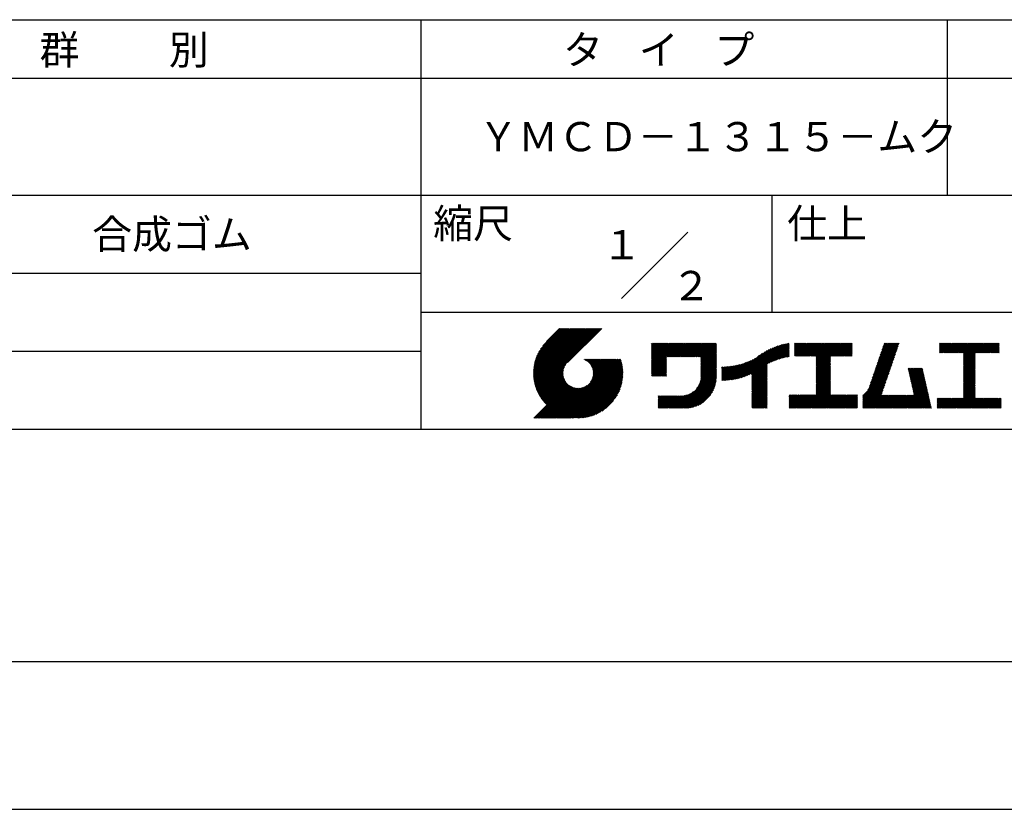
# Model space of a CAD drawing. Extents: x 0 to 420, y 0 to 594.
# Drawn here: x 151 to 319, y 0 to 135 of the extents above; entities that cross this region are included whole.
import ezdxf
from ezdxf.enums import TextEntityAlignment as Align

# ---------------------------------------------------------------- set-up
doc = ezdxf.new("R2010")
doc.units = 0
doc.header["$LTSCALE"] = 0.4
doc.layers.get('DEFPOINTS').update_dxf_attribs({"linetype": 'CONTINUOUS'})
doc.layers.add('TITLE', color=7, linetype='CONTINUOUS')
doc.styles.get("Standard").update_dxf_attribs({"font": 'romans.shx', "bigfont": 'bigfont.shx'})

msp = doc.modelspace()

# ---------------------------------------------------------------- linework, layer by layer
at = {"layer": 'DEFPOINTS', "color": 4}
msp.add_line((0, 0), (420, 0), dxfattribs=at)
at = {"layer": 'TITLE'}
for p, q in [((40, 135), (399.5, 135)), ((219.75, 135), (219.75, 65)), ((309.75, 135), (309.75, 105)), ((40, 125), (399.5, 125)), ((40, 105), (399.5, 105)), ((279.75, 105), (279.75, 85)), ((254.09, 87.34), (265.41, 98.66)), ((129.75, 91.67), (219.75, 91.67)), ((219.75, 85), (399.5, 85)), ((239, 74.33), (246.89, 82.21)), ((239, 74.5), (246.71, 82.21)), ((239, 74.67), (246.54, 82.21)), ((239.01, 74.16), (247.06, 82.21)), ((239.01, 74.85), (246.36, 82.21)), ((239.02, 73.99), (247.24, 82.21)), ((239.02, 75.04), (246.19, 82.21)), ((239.03, 75.22), (246.01, 82.21)), ((239.04, 73.83), (247.41, 82.21)), ((239.05, 73.67), (247.59, 82.21)), ((239.05, 75.42), (245.84, 82.21)), ((239.07, 73.52), (247.76, 82.21)), ((239.08, 75.62), (245.67, 82.21)), ((239.09, 73.37), (247.93, 82.21)), ((239.11, 75.82), (245.49, 82.21)), ((239.12, 73.22), (248.11, 82.21)), ((239.15, 73.07), (248.28, 82.21)), ((239.15, 76.04), (245.32, 82.21)), ((239.18, 72.93), (248.46, 82.21)), ((239.19, 76.26), (245.14, 82.21)), ((239.21, 72.78), (248.63, 82.21)), ((239.24, 72.64), (248.81, 82.21)), ((239.25, 76.49), (244.97, 82.21)), ((239.28, 72.51), (248.98, 82.21)), ((239.32, 72.37), (249.16, 82.21)), ((239.32, 76.73), (244.79, 82.21)), ((239.36, 72.24), (249.33, 82.21)), ((239.4, 72.11), (249.51, 82.21)), ((239.4, 76.99), (244.62, 82.21)), ((239.45, 71.98), (249.68, 82.21)), ((239.5, 71.85), (249.85, 82.21)), ((239.5, 77.26), (244.44, 82.21)), ((239.54, 71.72), (250.03, 82.21)), ((239.59, 71.6), (250.2, 82.21)), ((239.61, 77.55), (244.27, 82.21)), ((239.65, 71.48), (250.38, 82.21)), ((239.7, 71.36), (250.55, 82.21)), ((239.76, 77.87), (244.09, 82.21)), ((239.94, 78.23), (243.92, 82.21)), ((240.19, 78.66), (243.74, 82.21)), ((240.6, 79.24), (243.57, 82.21)), ((243.48, 82.21), (241.24, 79.97)), ((250.68, 82.21), (244.84, 76.37)), ((259.19, 76.11), (262.76, 79.69)), ((259.19, 75.94), (262.94, 79.69)), ((259.19, 75.76), (263.11, 79.69)), ((259.19, 75.59), (263.29, 79.69)), ((259.19, 75.41), (263.46, 79.69)), ((259.19, 75.24), (263.64, 79.69)), ((259.19, 75.07), (263.81, 79.69)), ((259.19, 74.89), (263.99, 79.69)), ((259.19, 76.46), (262.41, 79.69)), ((259.19, 76.29), (262.59, 79.69)), ((259.19, 79.26), (259.62, 79.69)), ((259.19, 79.6), (259.27, 79.69)), ((259.19, 79.43), (259.45, 79.69)), ((259.19, 78.03), (260.84, 79.69)), ((259.19, 77.86), (261.02, 79.69)), ((259.19, 77.68), (261.19, 79.69)), ((259.19, 77.51), (261.37, 79.69)), ((259.19, 76.99), (261.89, 79.69)), ((259.19, 76.81), (262.06, 79.69)), ((259.19, 76.64), (262.24, 79.69)), ((259.19, 77.34), (261.54, 79.69)), ((259.19, 77.16), (261.72, 79.69)), ((259.19, 78.21), (260.67, 79.69)), ((259.19, 78.38), (260.49, 79.69)), ((259.19, 78.73), (260.14, 79.69)), ((259.19, 78.56), (260.32, 79.69)), ((259.19, 79.08), (259.8, 79.69)), ((259.19, 78.91), (259.97, 79.69)), ((261.85, 77.38), (264.16, 79.69)), ((262.02, 77.38), (264.33, 79.69)), ((262.2, 77.38), (264.51, 79.69)), ((262.37, 77.38), (264.68, 79.69)), ((262.55, 77.38), (264.86, 79.69)), ((262.72, 77.38), (265.03, 79.69)), ((262.9, 77.38), (265.21, 79.69)), ((263.07, 77.38), (265.38, 79.69)), ((263.25, 77.38), (265.56, 79.69)), ((263.42, 77.38), (265.73, 79.69)), ((263.59, 77.38), (265.91, 79.69)), ((263.77, 77.38), (266.08, 79.69)), ((263.94, 77.38), (266.25, 79.69)), ((264.12, 77.38), (266.43, 79.69)), ((264.29, 77.38), (266.6, 79.69)), ((264.47, 77.38), (266.78, 79.69)), ((264.64, 77.38), (266.95, 79.69)), ((264.82, 77.38), (267.13, 79.69)), ((264.99, 77.38), (267.3, 79.69)), ((265.17, 77.38), (267.48, 79.69)), ((265.34, 77.38), (267.65, 79.69)), ((265.51, 77.38), (267.83, 79.69)), ((265.69, 77.38), (268, 79.69)), ((265.86, 77.38), (268.17, 79.69)), ((266.04, 77.38), (268.35, 79.69)), ((266.21, 77.38), (268.52, 79.69)), ((266.39, 77.38), (268.7, 79.69)), ((266.56, 77.38), (268.87, 79.69)), ((266.74, 77.38), (269.05, 79.69)), ((266.91, 77.38), (269.22, 79.69)), ((267.09, 77.38), (269.4, 79.69)), ((267.26, 77.38), (269.57, 79.69)), ((267.44, 77.38), (269.75, 79.69)), ((267.61, 77.38), (269.92, 79.69)), ((267.65, 77.07), (270.27, 79.69)), ((267.65, 77.24), (270.1, 79.69)), ((267.65, 76.89), (270.28, 79.52)), ((267.65, 76.72), (270.28, 79.35)), ((267.65, 76.54), (270.28, 79.17)), ((275.55, 74.15), (280.53, 79.13)), ((275.85, 74.27), (280.8, 79.22)), ((276.16, 74.41), (281.05, 79.3)), ((276.36, 73.56), (282.44, 79.64)), ((276.36, 73.73), (282.23, 79.6)), ((276.36, 73.91), (282, 79.55)), ((276.36, 74.08), (281.78, 79.5)), ((276.36, 74.26), (281.54, 79.44)), ((276.36, 74.43), (281.3, 79.38)), ((279.25, 76.28), (282.65, 79.68)), ((279.58, 76.43), (282.72, 79.57)), ((279.89, 76.57), (282.72, 79.4)), ((280.19, 76.69), (282.72, 79.22)), ((283.63, 79.26), (284.08, 79.71)), ((283.63, 79.08), (284.26, 79.71)), ((283.63, 79.61), (283.73, 79.71)), ((283.63, 79.43), (283.91, 79.71)), ((283.63, 78.03), (285.3, 79.71)), ((283.63, 77.86), (285.48, 79.71)), ((283.63, 77.69), (285.65, 79.71)), ((283.63, 77.51), (285.83, 79.71)), ((283.63, 78.21), (285.13, 79.71)), ((283.63, 78.91), (284.43, 79.71)), ((283.63, 78.73), (284.6, 79.71)), ((283.63, 78.56), (284.78, 79.71)), ((283.63, 78.38), (284.95, 79.71)), ((283.78, 77.49), (286, 79.71)), ((283.95, 77.49), (286.18, 79.71)), ((284.13, 77.49), (286.35, 79.71)), ((284.3, 77.49), (286.52, 79.71)), ((284.48, 77.49), (286.7, 79.71)), ((284.65, 77.49), (286.87, 79.71)), ((284.82, 77.49), (287.05, 79.71)), ((285, 77.49), (287.22, 79.71)), ((285.17, 77.49), (287.4, 79.71)), ((285.35, 77.49), (287.57, 79.71)), ((285.52, 77.49), (287.75, 79.71)), ((285.7, 77.49), (287.92, 79.71)), ((285.87, 77.49), (288.1, 79.71)), ((286.05, 77.49), (288.27, 79.71)), ((286.22, 77.49), (288.45, 79.71)), ((286.4, 77.49), (288.62, 79.71)), ((286.57, 77.49), (288.79, 79.71)), ((286.74, 77.49), (288.97, 79.71)), ((286.92, 77.49), (289.14, 79.71)), ((287.09, 77.49), (289.32, 79.71)), ((287.27, 77.49), (289.49, 79.71)), ((287.32, 75.97), (291.06, 79.71)), ((287.32, 75.8), (291.24, 79.71)), ((287.32, 75.62), (291.41, 79.71)), ((287.32, 75.45), (291.59, 79.71)), ((287.32, 75.27), (291.76, 79.71)), ((287.32, 75.1), (291.94, 79.71)), ((287.32, 76.84), (290.19, 79.71)), ((287.32, 76.67), (290.37, 79.71)), ((287.32, 76.49), (290.54, 79.71)), ((287.32, 76.32), (290.71, 79.71)), ((287.32, 76.15), (290.89, 79.71)), ((287.32, 77.37), (289.67, 79.71)), ((287.32, 77.19), (289.84, 79.71)), ((287.32, 77.02), (290.02, 79.71)), ((289.89, 77.49), (292.11, 79.71)), ((290.06, 77.49), (292.29, 79.71)), ((290.24, 77.49), (292.46, 79.71)), ((290.41, 77.49), (292.63, 79.71)), ((290.59, 77.49), (292.81, 79.71)), ((290.76, 77.49), (292.98, 79.71)), ((290.93, 77.49), (293.16, 79.71)), ((291.11, 77.49), (293.33, 79.71)), ((291.28, 77.49), (293.51, 79.71)), ((291.46, 77.49), (293.51, 79.54)), ((291.63, 77.49), (293.51, 79.36)), ((291.81, 77.49), (293.51, 79.19)), ((297.47, 75.3), (301.35, 79.17)), ((297.56, 75.56), (301.44, 79.44)), ((297.66, 75.83), (301.53, 79.71)), ((297.75, 76.09), (301.36, 79.71)), ((297.84, 76.36), (301.19, 79.71)), ((297.93, 76.63), (301.01, 79.71)), ((298.02, 76.89), (300.84, 79.71)), ((298.11, 77.16), (300.66, 79.71)), ((298.21, 77.43), (300.49, 79.71)), ((298.3, 77.69), (300.32, 79.71)), ((298.39, 77.96), (300.14, 79.71)), ((298.48, 78.22), (299.97, 79.71)), ((298.57, 78.49), (299.79, 79.71)), ((298.66, 78.76), (299.62, 79.71)), ((298.76, 79.02), (299.44, 79.71)), ((298.85, 79.29), (299.27, 79.71)), ((298.94, 79.56), (299.09, 79.71)), ((308.41, 79.25), (308.87, 79.71)), ((308.41, 79.6), (308.52, 79.71)), ((308.41, 79.42), (308.7, 79.71)), ((308.41, 78.38), (309.74, 79.71)), ((308.41, 78.2), (309.92, 79.71)), ((308.41, 79.07), (309.04, 79.71)), ((308.41, 78.9), (309.22, 79.71)), ((308.41, 78.72), (309.39, 79.71)), ((308.41, 78.55), (309.57, 79.71)), ((308.44, 78.06), (310.09, 79.71)), ((308.61, 78.06), (310.27, 79.71)), ((308.79, 78.06), (310.44, 79.71)), ((308.96, 78.06), (310.62, 79.71)), ((309.14, 78.06), (310.79, 79.71)), ((309.31, 78.06), (310.96, 79.71)), ((309.49, 78.06), (311.14, 79.71)), ((309.66, 78.06), (311.31, 79.71)), ((309.84, 78.06), (311.49, 79.71)), ((310.01, 78.06), (311.66, 79.71)), ((310.19, 78.06), (311.84, 79.71)), ((310.36, 78.06), (312.01, 79.71)), ((310.53, 78.06), (312.19, 79.71)), ((310.71, 78.06), (312.36, 79.71)), ((310.88, 78.06), (312.54, 79.71)), ((311.06, 78.06), (312.71, 79.71)), ((311.23, 78.06), (312.88, 79.71)), ((311.41, 78.06), (313.06, 79.71)), ((311.58, 78.06), (313.23, 79.71)), ((311.76, 78.06), (313.41, 79.71)), ((311.93, 78.06), (313.58, 79.71)), ((312.11, 78.06), (313.76, 79.71)), ((312.28, 78.06), (313.93, 79.71)), ((312.45, 78.06), (314.11, 79.71)), ((312.51, 76.55), (315.68, 79.71)), ((312.51, 76.37), (315.85, 79.71)), ((312.51, 76.2), (316.03, 79.71)), ((312.51, 77.94), (314.28, 79.71)), ((312.51, 77.77), (314.46, 79.71)), ((312.51, 77.59), (314.63, 79.71)), ((312.51, 76.9), (315.33, 79.71)), ((312.51, 76.72), (315.5, 79.71)), ((312.51, 77.42), (314.81, 79.71)), ((312.51, 77.25), (314.98, 79.71)), ((312.51, 77.07), (315.15, 79.71)), ((314.55, 78.06), (316.2, 79.71)), ((314.72, 78.06), (316.38, 79.71)), ((314.9, 78.06), (316.55, 79.71)), ((315.07, 78.06), (316.73, 79.71)), ((315.25, 78.06), (316.9, 79.71)), ((315.42, 78.06), (317.07, 79.71)), ((315.6, 78.06), (317.25, 79.71)), ((315.77, 78.06), (317.42, 79.71)), ((315.95, 78.06), (317.6, 79.71)), ((316.12, 78.06), (317.77, 79.71)), ((316.3, 78.06), (317.95, 79.71)), ((316.47, 78.06), (318.12, 79.71)), ((316.64, 78.06), (318.3, 79.71)), ((316.82, 78.06), (318.47, 79.71)), ((316.99, 78.06), (318.61, 79.68)), ((317.17, 78.06), (318.61, 79.5)), ((317.34, 78.06), (318.61, 79.33)), ((317.52, 78.06), (318.61, 79.15)), ((129.75, 78.33), (219.75, 78.33)), ((267.65, 76.37), (270.28, 79)), ((267.65, 76.19), (270.28, 78.83)), ((267.65, 76.02), (270.28, 78.65)), ((267.65, 75.85), (270.28, 78.48)), ((267.65, 75.67), (270.28, 78.3)), ((267.65, 75.5), (270.28, 78.13)), ((267.65, 75.32), (270.28, 77.95)), ((267.65, 75.15), (270.28, 77.78)), ((267.65, 74.97), (270.28, 77.6)), ((267.65, 74.8), (270.28, 77.43)), ((273.57, 73.56), (277.66, 77.65)), ((273.79, 73.61), (278.17, 77.99)), ((274.02, 73.66), (278.6, 78.24)), ((274.25, 73.72), (278.98, 78.45)), ((274.49, 73.79), (279.33, 78.63)), ((274.74, 73.86), (279.66, 78.78)), ((275, 73.95), (279.96, 78.91)), ((275.27, 74.04), (280.25, 79.03)), ((280.47, 76.8), (282.72, 79.05)), ((280.74, 76.89), (282.72, 78.87)), ((280.99, 76.97), (282.72, 78.7)), ((281.24, 77.05), (282.72, 78.52)), ((281.49, 77.12), (282.72, 78.35)), ((281.72, 77.18), (282.72, 78.18)), ((281.95, 77.23), (282.72, 78)), ((282.17, 77.28), (282.72, 77.83)), ((282.39, 77.32), (282.72, 77.65)), ((282.6, 77.36), (282.72, 77.48)), ((291.98, 77.49), (293.51, 79.01)), ((292.16, 77.49), (293.51, 78.84)), ((292.33, 77.49), (293.51, 78.67)), ((292.51, 77.49), (293.51, 78.49)), ((292.68, 77.49), (293.51, 78.32)), ((292.85, 77.49), (293.51, 78.14)), ((293.03, 77.49), (293.51, 77.97)), ((293.2, 77.49), (293.51, 77.79)), ((293.38, 77.49), (293.51, 77.62)), ((296.92, 73.7), (300.8, 77.57)), ((297.01, 73.96), (300.89, 77.84)), ((297.1, 74.23), (300.98, 78.11)), ((297.2, 74.5), (301.07, 78.37)), ((297.29, 74.76), (301.17, 78.64)), ((297.38, 75.03), (301.26, 78.91)), ((312.51, 76.02), (314.51, 78.01)), ((312.51, 75.85), (314.51, 77.84)), ((312.51, 75.67), (314.51, 77.67)), ((312.51, 75.5), (314.51, 77.49)), ((317.69, 78.06), (318.61, 78.98)), ((317.87, 78.06), (318.61, 78.8)), ((318.04, 78.06), (318.61, 78.63)), ((318.22, 78.06), (318.61, 78.46)), ((318.39, 78.06), (318.61, 78.28)), ((318.56, 78.06), (318.61, 78.11)), ((239.76, 71.24), (244.56, 76.04)), ((242.75, 66.9), (252.83, 76.97)), ((242.93, 66.9), (253, 76.97)), ((243.1, 66.9), (253.17, 76.97)), ((243.28, 66.9), (253.35, 76.97)), ((243.45, 66.9), (253.52, 76.97)), ((243.63, 66.9), (253.7, 76.97)), ((243.8, 66.9), (253.87, 76.97)), ((243.97, 66.9), (253.95, 76.87)), ((244.15, 66.9), (253.99, 76.74)), ((244.32, 66.9), (254.03, 76.61)), ((244.5, 66.9), (254.06, 76.47)), ((244.67, 66.9), (254.1, 76.33)), ((244.85, 66.9), (254.13, 76.19)), ((245.02, 66.9), (254.16, 76.04)), ((245.2, 66.9), (254.19, 75.89)), ((245.37, 66.9), (254.21, 75.74)), ((247.57, 76.95), (247.59, 76.97)), ((247.69, 76.9), (247.76, 76.97)), ((247.81, 76.85), (247.94, 76.97)), ((247.92, 76.79), (248.11, 76.97)), ((248.03, 76.72), (248.29, 76.97)), ((248.14, 76.65), (248.46, 76.97)), ((248.24, 76.58), (248.64, 76.97)), ((248.33, 76.5), (248.81, 76.97)), ((248.42, 76.41), (248.99, 76.97)), ((248.51, 76.33), (249.16, 76.97)), ((248.6, 76.24), (249.33, 76.97)), ((248.67, 76.14), (249.51, 76.97)), ((248.75, 73.08), (252.65, 76.97)), ((248.75, 76.04), (249.68, 76.97)), ((248.82, 75.94), (249.86, 76.97)), ((248.88, 75.83), (250.03, 76.97)), ((248.95, 75.71), (250.21, 76.97)), ((248.99, 73.49), (252.48, 76.97)), ((249, 75.59), (250.38, 76.97)), ((249.05, 75.47), (250.56, 76.97)), ((249.1, 75.34), (250.73, 76.97)), ((249.1, 73.77), (252.3, 76.97)), ((249.14, 75.21), (250.91, 76.97)), ((249.16, 74.01), (252.13, 76.97)), ((249.17, 75.06), (251.08, 76.97)), ((249.2, 74.92), (251.25, 76.97)), ((249.2, 74.22), (251.95, 76.97)), ((249.21, 74.76), (251.43, 76.97)), ((249.22, 74.41), (251.78, 76.97)), ((249.22, 74.59), (251.6, 76.97)), ((259.19, 74.72), (261.75, 77.28)), ((259.19, 74.54), (261.75, 77.1)), ((259.19, 74.37), (261.75, 76.93)), ((259.19, 74.19), (261.75, 76.75)), ((259.24, 74.07), (261.75, 76.58)), ((259.42, 74.07), (261.75, 76.4)), ((259.59, 74.07), (261.75, 76.23)), ((259.76, 74.07), (261.75, 76.05)), ((259.94, 74.07), (261.75, 75.88)), ((267.5, 73.08), (270.28, 75.86)), ((267.56, 73.32), (270.28, 76.03)), ((267.6, 73.53), (270.28, 76.21)), ((267.63, 73.73), (270.28, 76.38)), ((267.64, 73.92), (270.28, 76.56)), ((267.65, 74.62), (270.28, 77.25)), ((267.65, 74.45), (270.28, 77.08)), ((267.65, 74.27), (270.28, 76.91)), ((267.65, 74.1), (270.28, 76.73)), ((271.2, 73.47), (273.62, 75.88)), ((271.2, 73.64), (273.4, 75.84)), ((271.2, 73.81), (273.19, 75.8)), ((271.2, 73.99), (272.98, 75.77)), ((271.24, 73.33), (273.84, 75.93)), ((271.41, 73.33), (274.07, 75.98)), ((271.59, 73.33), (274.31, 76.05)), ((271.77, 73.34), (274.55, 76.11)), ((271.96, 73.35), (274.8, 76.19)), ((272.15, 73.36), (275.06, 76.28)), ((272.34, 73.38), (275.34, 76.38)), ((272.53, 73.4), (275.62, 76.49)), ((272.73, 73.42), (275.92, 76.61)), ((272.93, 73.45), (276.24, 76.76)), ((273.14, 73.48), (276.59, 76.93)), ((273.35, 73.52), (276.97, 77.14)), ((276.36, 73.38), (278.99, 76.01)), ((276.36, 73.21), (278.99, 75.84)), ((287.32, 74.92), (289.81, 77.41)), ((287.32, 74.75), (289.81, 77.24)), ((287.32, 74.57), (289.81, 77.06)), ((287.32, 74.4), (289.81, 76.89)), ((287.32, 74.23), (289.81, 76.71)), ((287.32, 74.05), (289.81, 76.54)), ((287.32, 73.88), (289.81, 76.36)), ((287.32, 73.7), (289.81, 76.19)), ((287.32, 73.53), (289.81, 76.02)), ((287.32, 73.35), (289.81, 75.84)), ((296.37, 72.1), (300.25, 75.98)), ((296.46, 72.37), (300.34, 76.24)), ((296.55, 72.63), (300.43, 76.51)), ((296.65, 72.9), (300.52, 76.78)), ((296.74, 73.16), (300.61, 77.04)), ((296.83, 73.43), (300.71, 77.31)), ((312.51, 75.33), (314.51, 77.32)), ((312.51, 75.15), (314.51, 77.14)), ((312.51, 74.98), (314.51, 76.97)), ((312.51, 74.8), (314.51, 76.79)), ((312.51, 74.63), (314.51, 76.62)), ((312.51, 74.45), (314.51, 76.44)), ((312.51, 74.28), (314.51, 76.27)), ((312.51, 74.1), (314.51, 76.09)), ((312.51, 73.93), (314.51, 75.92)), ((312.51, 73.75), (314.51, 75.74)), ((239.81, 71.12), (244.32, 75.63)), ((239.87, 71.01), (244.21, 75.34)), ((239.93, 70.89), (244.15, 75.1)), ((240, 70.78), (244.11, 74.89)), ((240.06, 70.67), (244.09, 74.7)), ((240.13, 70.56), (244.09, 74.52)), ((240.19, 70.45), (244.09, 74.35)), ((240.26, 70.35), (244.11, 74.2)), ((245.55, 66.9), (254.24, 75.59)), ((245.72, 66.9), (254.26, 75.44)), ((245.93, 66.94), (254.27, 75.28)), ((246.09, 66.92), (254.29, 75.12)), ((246.25, 66.91), (254.3, 74.95)), ((246.42, 66.91), (254.32, 74.8)), ((246.59, 66.9), (254.31, 74.62)), ((246.77, 66.9), (254.31, 74.44)), ((246.95, 66.91), (254.3, 74.26)), ((247.13, 66.92), (254.29, 74.08)), ((260.11, 74.07), (261.75, 75.71)), ((260.29, 74.07), (261.75, 75.53)), ((260.46, 74.07), (261.75, 75.36)), ((260.64, 74.07), (261.75, 75.18)), ((260.81, 74.07), (261.75, 75.01)), ((260.99, 74.07), (261.75, 74.83)), ((261.16, 74.07), (261.75, 74.66)), ((261.34, 74.07), (261.75, 74.48)), ((261.51, 74.07), (261.75, 74.31)), ((261.69, 74.07), (261.75, 74.13)), ((263.7, 68.58), (270.28, 75.16)), ((263.87, 68.58), (270.28, 74.98)), ((264.05, 68.58), (270.28, 74.81)), ((264.22, 68.58), (270.28, 74.64)), ((264.4, 68.58), (270.28, 74.46)), ((264.57, 68.58), (270.28, 74.29)), ((264.75, 68.58), (270.28, 74.11)), ((266.91, 71.96), (270.28, 75.33)), ((267.25, 72.48), (270.28, 75.51)), ((267.4, 72.81), (270.28, 75.68)), ((271.2, 74.16), (272.78, 75.74)), ((271.2, 74.34), (272.58, 75.71)), ((271.2, 74.51), (272.38, 75.69)), ((271.2, 74.69), (272.19, 75.68)), ((271.2, 74.86), (272, 75.66)), ((271.2, 75.04), (271.82, 75.65)), ((271.2, 75.56), (271.28, 75.64)), ((271.2, 75.39), (271.46, 75.64)), ((271.2, 75.21), (271.64, 75.64)), ((276.36, 73.03), (278.99, 75.66)), ((276.36, 72.86), (278.99, 75.49)), ((276.36, 72.68), (278.99, 75.32)), ((276.36, 72.51), (278.99, 75.14)), ((276.36, 72.34), (278.99, 74.97)), ((276.36, 72.16), (278.99, 74.79)), ((276.36, 71.99), (278.99, 74.62)), ((276.36, 71.81), (278.99, 74.44)), ((276.36, 71.64), (278.99, 74.27)), ((276.36, 71.46), (278.99, 74.09)), ((287.32, 73.18), (289.81, 75.67)), ((287.32, 73), (289.81, 75.49)), ((287.32, 72.83), (289.81, 75.32)), ((287.32, 72.65), (289.81, 75.14)), ((287.32, 72.48), (289.81, 74.97)), ((287.32, 72.31), (289.81, 74.79)), ((287.32, 72.13), (289.81, 74.62)), ((287.32, 71.96), (289.81, 74.44)), ((287.32, 71.78), (289.81, 74.27)), ((287.32, 71.61), (289.81, 74.1)), ((295.3, 70.68), (300.06, 75.44)), ((295.3, 70.5), (299.97, 75.18)), ((295.3, 70.33), (299.88, 74.91)), ((295.3, 70.15), (299.79, 74.64)), ((295.3, 69.98), (299.7, 74.38)), ((295.3, 69.8), (299.61, 74.11)), ((296.17, 71.72), (300.16, 75.71)), ((303.06, 75.3), (303.2, 75.43)), ((303.09, 75.15), (303.37, 75.43)), ((303.12, 75.01), (303.55, 75.43)), ((303.16, 74.87), (303.72, 75.43)), ((303.19, 74.73), (303.89, 75.43)), ((303.22, 74.58), (304.07, 75.43)), ((303.25, 74.44), (304.24, 75.43)), ((303.28, 74.3), (304.42, 75.43)), ((303.32, 74.16), (304.59, 75.43)), ((303.35, 74.02), (304.77, 75.43)), ((303.38, 73.87), (304.94, 75.43)), ((303.41, 73.73), (305.12, 75.43)), ((303.45, 73.59), (305.29, 75.43)), ((303.48, 73.45), (305.47, 75.43)), ((303.51, 73.3), (305.52, 75.31)), ((303.54, 73.16), (305.55, 75.17)), ((303.58, 73.02), (305.58, 75.03)), ((303.61, 72.88), (305.61, 74.88)), ((303.64, 72.74), (305.65, 74.74)), ((303.67, 72.59), (305.68, 74.6)), ((303.71, 72.45), (305.71, 74.46)), ((303.74, 72.31), (305.74, 74.32)), ((303.77, 72.17), (305.78, 74.17)), ((312.51, 73.58), (314.51, 75.57)), ((312.51, 73.4), (314.51, 75.4)), ((312.51, 73.23), (314.51, 75.22)), ((312.51, 73.06), (314.51, 75.05)), ((312.51, 72.88), (314.51, 74.87)), ((312.51, 72.71), (314.51, 74.7)), ((312.51, 72.53), (314.51, 74.52)), ((312.51, 72.36), (314.51, 74.35)), ((312.51, 72.18), (314.51, 74.17)), ((239.09, 66.9), (244.88, 72.7)), ((239.26, 66.9), (244.97, 72.61)), ((239.44, 66.9), (245.07, 72.53)), ((239.61, 66.9), (245.17, 72.46)), ((239.79, 66.9), (245.27, 72.39)), ((240.33, 70.24), (244.14, 74.05)), ((240.4, 70.14), (244.17, 73.91)), ((240.48, 70.04), (244.21, 73.77)), ((240.55, 69.94), (244.25, 73.64)), ((240.63, 69.84), (244.31, 73.52)), ((240.7, 69.74), (244.36, 73.4)), ((240.78, 69.65), (244.42, 73.28)), ((240.86, 69.55), (244.49, 73.18)), ((240.95, 69.46), (244.56, 73.07)), ((241.03, 69.37), (244.63, 72.97)), ((241.11, 69.28), (244.71, 72.88)), ((241.2, 69.19), (244.8, 72.78)), ((242.58, 66.9), (248.13, 72.46)), ((247.32, 66.93), (254.28, 73.89)), ((247.51, 66.95), (254.26, 73.69)), ((247.71, 66.98), (254.23, 73.49)), ((247.92, 67.01), (254.2, 73.29)), ((248.13, 67.05), (254.16, 73.07)), ((248.36, 67.09), (254.12, 72.85)), ((248.59, 67.15), (254.06, 72.62)), ((248.83, 67.22), (253.99, 72.38)), ((264.92, 68.58), (270.28, 73.94)), ((265.1, 68.58), (270.28, 73.76)), ((265.28, 68.59), (270.27, 73.58)), ((265.47, 68.61), (270.25, 73.39)), ((265.67, 68.63), (270.23, 73.19)), ((265.88, 68.66), (270.2, 72.98)), ((266.09, 68.71), (270.15, 72.76)), ((266.33, 68.76), (270.1, 72.53)), ((276.36, 71.29), (278.99, 73.92)), ((276.36, 71.11), (278.99, 73.74)), ((276.36, 70.94), (278.99, 73.57)), ((276.36, 70.76), (278.99, 73.4)), ((276.36, 70.59), (278.99, 73.22)), ((276.36, 70.42), (278.99, 73.05)), ((276.36, 70.24), (278.99, 72.87)), ((276.36, 70.07), (278.99, 72.7)), ((276.36, 69.89), (278.99, 72.52)), ((285.17, 68.58), (289.81, 73.22)), ((285.35, 68.58), (289.81, 73.05)), ((285.52, 68.58), (289.81, 72.87)), ((285.7, 68.58), (289.81, 72.7)), ((285.87, 68.58), (289.81, 72.52)), ((287.32, 71.43), (289.81, 73.92)), ((287.32, 71.26), (289.81, 73.75)), ((287.32, 71.08), (289.81, 73.57)), ((287.32, 70.91), (289.81, 73.4)), ((295.3, 69.63), (299.51, 73.85)), ((295.3, 69.45), (299.42, 73.58)), ((295.3, 69.28), (299.33, 73.31)), ((295.3, 69.1), (299.24, 73.05)), ((295.3, 68.93), (299.15, 72.78)), ((295.3, 68.76), (299.05, 72.51)), ((301.93, 68.58), (306.1, 72.75)), ((302.1, 68.58), (306.13, 72.61)), ((302.28, 68.58), (306.16, 72.47)), ((303.8, 72.03), (305.81, 74.03)), ((303.84, 71.88), (305.84, 73.89)), ((303.87, 71.74), (305.87, 73.75)), ((303.9, 71.6), (305.91, 73.6)), ((303.93, 71.46), (305.94, 73.46)), ((303.96, 71.31), (305.97, 73.32)), ((304, 71.17), (306, 73.18)), ((304.03, 71.03), (306.03, 73.04)), ((304.06, 70.89), (306.07, 72.89)), ((312.51, 72.01), (314.51, 74)), ((312.51, 71.83), (314.51, 73.82)), ((312.51, 71.66), (314.51, 73.65)), ((312.51, 71.48), (314.51, 73.48)), ((312.51, 71.31), (314.51, 73.3)), ((312.51, 71.14), (314.51, 73.13)), ((312.51, 70.96), (314.51, 72.95)), ((312.51, 70.79), (314.51, 72.78)), ((312.51, 70.61), (314.51, 72.6)), ((312.51, 70.44), (314.51, 72.43)), ((239.96, 66.9), (245.38, 72.32)), ((240.13, 66.9), (245.5, 72.26)), ((240.31, 66.9), (245.61, 72.21)), ((240.48, 66.9), (245.74, 72.16)), ((240.66, 66.9), (245.87, 72.11)), ((240.83, 66.9), (246, 72.07)), ((241.01, 66.9), (246.14, 72.04)), ((241.18, 66.9), (246.29, 72.01)), ((241.36, 66.9), (246.45, 72)), ((241.53, 66.9), (246.62, 71.99)), ((241.71, 66.9), (246.8, 71.99)), ((241.88, 66.9), (246.99, 72.01)), ((242.05, 66.9), (247.2, 72.05)), ((242.23, 66.9), (247.44, 72.11)), ((242.4, 66.9), (247.72, 72.22)), ((249.08, 67.3), (253.91, 72.12)), ((249.36, 67.39), (253.81, 71.85)), ((249.65, 67.51), (253.7, 71.56)), ((249.97, 67.66), (253.55, 71.24)), ((250.32, 67.84), (253.37, 70.89)), ((260.32, 68.7), (262.32, 70.7)), ((260.32, 69.74), (261.28, 70.7)), ((260.32, 69.57), (261.45, 70.7)), ((260.32, 69.4), (261.62, 70.7)), ((260.32, 69.22), (261.8, 70.7)), ((260.32, 69.05), (261.97, 70.7)), ((260.32, 68.87), (262.15, 70.7)), ((260.32, 70.27), (260.75, 70.7)), ((260.32, 70.09), (260.93, 70.7)), ((260.32, 69.92), (261.1, 70.7)), ((260.32, 70.62), (260.4, 70.7)), ((260.32, 70.44), (260.58, 70.7)), ((260.38, 68.58), (262.5, 70.7)), ((260.56, 68.58), (262.67, 70.7)), ((260.73, 68.58), (262.85, 70.7)), ((260.91, 68.58), (263.02, 70.7)), ((261.08, 68.58), (263.2, 70.7)), ((261.26, 68.58), (263.37, 70.7)), ((261.43, 68.58), (263.54, 70.7)), ((261.6, 68.58), (263.72, 70.7)), ((261.78, 68.58), (263.89, 70.7)), ((261.95, 68.58), (264.07, 70.7)), ((262.13, 68.58), (264.24, 70.7)), ((262.3, 68.58), (264.42, 70.7)), ((262.48, 68.58), (264.61, 70.71)), ((262.65, 68.58), (264.81, 70.74)), ((262.83, 68.58), (265.03, 70.78)), ((263, 68.58), (265.27, 70.85)), ((263.18, 68.58), (265.54, 70.94)), ((263.35, 68.58), (265.87, 71.1)), ((263.52, 68.58), (266.38, 71.44)), ((266.57, 68.84), (270.02, 72.29)), ((266.84, 68.93), (269.93, 72.02)), ((267.14, 69.05), (269.81, 71.72)), ((267.49, 69.23), (269.63, 71.37)), ((267.93, 69.49), (269.36, 70.93)), ((276.36, 69.72), (278.99, 72.35)), ((276.36, 69.54), (278.99, 72.17)), ((276.36, 69.37), (278.99, 72)), ((276.36, 69.19), (278.99, 71.82)), ((276.36, 69.02), (278.99, 71.65)), ((276.36, 68.84), (278.99, 71.47)), ((276.36, 68.67), (278.99, 71.3)), ((276.44, 68.58), (278.99, 71.13)), ((276.62, 68.58), (278.99, 70.95)), ((276.79, 68.58), (278.99, 70.78)), ((282.72, 69.62), (283.94, 70.84)), ((282.72, 69.45), (284.11, 70.84)), ((282.72, 69.8), (283.76, 70.84)), ((282.72, 70.32), (283.24, 70.84)), ((282.72, 70.15), (283.41, 70.84)), ((282.72, 69.97), (283.59, 70.84)), ((282.72, 70.67), (282.89, 70.84)), ((282.72, 70.49), (283.06, 70.84)), ((282.72, 69.27), (284.29, 70.84)), ((282.72, 69.1), (284.46, 70.84)), ((282.72, 68.92), (284.64, 70.84)), ((282.72, 68.75), (284.81, 70.84)), ((282.73, 68.58), (284.98, 70.84)), ((282.9, 68.58), (285.16, 70.84)), ((283.08, 68.58), (285.33, 70.84)), ((283.25, 68.58), (285.51, 70.84)), ((283.43, 68.58), (285.68, 70.84)), ((283.6, 68.58), (285.86, 70.84)), ((283.77, 68.58), (286.03, 70.84)), ((283.95, 68.58), (286.21, 70.84)), ((284.12, 68.58), (286.38, 70.84)), ((284.3, 68.58), (286.56, 70.84)), ((284.47, 68.58), (286.73, 70.84)), ((284.65, 68.58), (286.9, 70.84)), ((284.82, 68.58), (287.08, 70.84)), ((285, 68.58), (287.25, 70.84)), ((286.04, 68.58), (289.81, 72.35)), ((286.22, 68.58), (289.81, 72.18)), ((286.39, 68.58), (289.81, 72)), ((286.57, 68.58), (289.81, 71.83)), ((286.74, 68.58), (289.81, 71.65)), ((286.92, 68.58), (289.81, 71.48)), ((287.09, 68.58), (289.81, 71.3)), ((287.27, 68.58), (289.81, 71.13)), ((287.44, 68.58), (289.81, 70.95)), ((287.62, 68.58), (289.87, 70.84)), ((287.79, 68.58), (290.05, 70.84)), ((287.96, 68.58), (290.22, 70.84)), ((288.14, 68.58), (290.4, 70.84)), ((288.31, 68.58), (290.57, 70.84)), ((288.49, 68.58), (290.75, 70.84)), ((288.66, 68.58), (290.92, 70.84)), ((288.84, 68.58), (291.09, 70.84)), ((289.01, 68.58), (291.27, 70.84)), ((289.19, 68.58), (291.44, 70.84)), ((289.36, 68.58), (291.62, 70.84)), ((289.54, 68.58), (291.79, 70.84)), ((289.71, 68.58), (291.97, 70.84)), ((289.88, 68.58), (292.14, 70.84)), ((290.06, 68.58), (292.32, 70.84)), ((290.23, 68.58), (292.49, 70.84)), ((290.41, 68.58), (292.67, 70.84)), ((290.58, 68.58), (292.84, 70.84)), ((290.76, 68.58), (293.01, 70.84)), ((290.93, 68.58), (293.19, 70.84)), ((291.11, 68.58), (293.36, 70.84)), ((291.28, 68.58), (293.54, 70.84)), ((291.46, 68.58), (293.71, 70.84)), ((291.63, 68.58), (293.89, 70.84)), ((291.81, 68.58), (294.06, 70.84)), ((291.98, 68.58), (294.24, 70.84)), ((292.15, 68.58), (294.41, 70.84)), ((295.3, 68.58), (298.96, 72.25)), ((295.3, 70.85), (295.32, 70.88)), ((295.47, 68.58), (298.87, 71.98)), ((295.65, 68.58), (298.78, 71.72)), ((295.82, 68.58), (298.69, 71.45)), ((295.99, 68.58), (298.6, 71.18)), ((296.17, 68.58), (298.5, 70.92)), ((296.34, 68.58), (298.56, 70.8)), ((296.52, 68.58), (298.74, 70.8)), ((296.69, 68.58), (298.91, 70.8)), ((296.87, 68.58), (299.09, 70.8)), ((297.04, 68.58), (299.26, 70.8)), ((297.22, 68.58), (299.44, 70.8)), ((297.39, 68.58), (299.61, 70.8)), ((297.57, 68.58), (299.79, 70.8)), ((297.74, 68.58), (299.96, 70.8)), ((297.92, 68.58), (300.13, 70.8)), ((298.09, 68.58), (300.31, 70.8)), ((298.26, 68.58), (300.48, 70.8)), ((298.44, 68.58), (300.66, 70.8)), ((298.61, 68.58), (300.83, 70.8)), ((298.79, 68.58), (301.01, 70.8)), ((298.96, 68.58), (301.18, 70.8)), ((299.14, 68.58), (301.36, 70.8)), ((299.31, 68.58), (301.53, 70.8)), ((299.49, 68.58), (301.71, 70.8)), ((299.66, 68.58), (301.88, 70.8)), ((299.84, 68.58), (302.05, 70.8)), ((300.01, 68.58), (302.23, 70.8)), ((300.18, 68.58), (302.4, 70.8)), ((300.36, 68.58), (302.58, 70.8)), ((300.53, 68.58), (302.75, 70.8)), ((300.71, 68.58), (302.93, 70.8)), ((300.88, 68.58), (303.1, 70.8)), ((301.06, 68.58), (303.28, 70.8)), ((301.23, 68.58), (303.45, 70.8)), ((301.41, 68.58), (303.63, 70.8)), ((301.58, 68.58), (303.8, 70.8)), ((301.76, 68.58), (303.98, 70.8)), ((302.45, 68.58), (306.2, 72.32)), ((302.63, 68.58), (306.23, 72.18)), ((302.8, 68.58), (306.26, 72.04)), ((302.98, 68.58), (306.29, 71.9)), ((303.15, 68.58), (306.33, 71.76)), ((303.33, 68.58), (306.36, 71.61)), ((303.5, 68.58), (306.39, 71.47)), ((303.68, 68.58), (306.42, 71.33)), ((303.85, 68.58), (306.46, 71.19)), ((304.02, 68.58), (306.49, 71.04)), ((304.2, 68.58), (306.52, 70.9)), ((304.37, 68.58), (306.55, 70.76)), ((310.83, 68.58), (314.51, 72.25)), ((311.01, 68.58), (314.51, 72.08)), ((311.18, 68.58), (314.51, 71.9)), ((311.36, 68.58), (314.51, 71.73)), ((311.53, 68.58), (314.51, 71.56)), ((311.71, 68.58), (314.51, 71.38)), ((311.88, 68.58), (314.51, 71.21)), ((312.06, 68.58), (314.51, 71.03)), ((312.23, 68.58), (314.51, 70.86)), ((250.75, 68.09), (253.12, 70.46)), ((251.33, 68.5), (252.71, 69.88)), ((276.97, 68.58), (278.99, 70.6)), ((277.14, 68.58), (278.99, 70.43)), ((277.32, 68.58), (278.99, 70.25)), ((277.49, 68.58), (278.99, 70.08)), ((277.66, 68.58), (278.99, 69.9)), ((277.84, 68.58), (278.99, 69.73)), ((278.01, 68.58), (278.99, 69.55)), ((278.19, 68.58), (278.99, 69.38)), ((278.36, 68.58), (278.99, 69.21)), ((278.54, 68.58), (278.99, 69.03)), ((292.33, 68.58), (294.42, 70.67)), ((292.5, 68.58), (294.42, 70.49)), ((292.68, 68.58), (294.42, 70.32)), ((292.85, 68.58), (294.42, 70.15)), ((293.03, 68.58), (294.42, 69.97)), ((293.2, 68.58), (294.42, 69.8)), ((293.38, 68.58), (294.42, 69.62)), ((293.55, 68.58), (294.42, 69.45)), ((293.73, 68.58), (294.42, 69.27)), ((293.9, 68.58), (294.42, 69.1)), ((304.55, 68.58), (306.59, 70.62)), ((304.72, 68.58), (306.62, 70.48)), ((304.9, 68.58), (306.65, 70.33)), ((305.07, 68.58), (306.68, 70.19)), ((305.25, 68.58), (306.71, 70.05)), ((305.42, 68.58), (306.75, 69.91)), ((305.6, 68.58), (306.78, 69.76)), ((305.77, 68.58), (306.81, 69.62)), ((305.95, 68.58), (306.84, 69.48)), ((306.12, 68.58), (306.88, 69.34)), ((306.29, 68.58), (306.91, 69.2)), ((306.47, 68.58), (306.94, 69.05)), ((308.05, 69.64), (308.7, 70.29)), ((308.05, 69.47), (308.87, 70.29)), ((308.05, 69.82), (308.52, 70.29)), ((308.05, 70.16), (308.17, 70.29)), ((308.05, 69.99), (308.35, 70.29)), ((308.05, 68.59), (309.74, 70.29)), ((308.05, 69.29), (309.05, 70.29)), ((308.05, 69.12), (309.22, 70.29)), ((308.05, 68.94), (309.4, 70.29)), ((308.05, 68.77), (309.57, 70.29)), ((308.21, 68.58), (309.92, 70.29)), ((308.39, 68.58), (310.09, 70.29)), ((308.56, 68.58), (310.27, 70.29)), ((308.74, 68.58), (310.44, 70.29)), ((308.91, 68.58), (310.62, 70.29)), ((309.09, 68.58), (310.79, 70.29)), ((309.26, 68.58), (310.97, 70.29)), ((309.44, 68.58), (311.14, 70.29)), ((309.61, 68.58), (311.32, 70.29)), ((309.79, 68.58), (311.49, 70.29)), ((309.96, 68.58), (311.67, 70.29)), ((310.13, 68.58), (311.84, 70.29)), ((310.31, 68.58), (312.01, 70.29)), ((310.48, 68.58), (312.19, 70.29)), ((310.66, 68.58), (312.36, 70.29)), ((312.4, 68.58), (314.51, 70.68)), ((312.58, 68.58), (314.51, 70.51)), ((312.75, 68.58), (314.51, 70.33)), ((312.93, 68.58), (314.63, 70.29)), ((313.1, 68.58), (314.81, 70.29)), ((313.28, 68.58), (314.98, 70.29)), ((313.45, 68.58), (315.16, 70.29)), ((313.63, 68.58), (315.33, 70.29)), ((313.8, 68.58), (315.51, 70.29)), ((313.98, 68.58), (315.68, 70.29)), ((314.15, 68.58), (315.85, 70.29)), ((314.32, 68.58), (316.03, 70.29)), ((314.5, 68.58), (316.2, 70.29)), ((314.67, 68.58), (316.38, 70.29)), ((314.85, 68.58), (316.55, 70.29)), ((315.02, 68.58), (316.73, 70.29)), ((315.2, 68.58), (316.9, 70.29)), ((315.37, 68.58), (317.08, 70.29)), ((315.55, 68.58), (317.25, 70.29)), ((315.72, 68.58), (317.43, 70.29)), ((315.9, 68.58), (317.6, 70.29)), ((316.07, 68.58), (317.78, 70.29)), ((316.24, 68.58), (317.95, 70.29)), ((316.42, 68.58), (318.12, 70.29)), ((316.59, 68.58), (318.3, 70.29)), ((316.77, 68.58), (318.47, 70.29)), ((316.94, 68.58), (318.65, 70.29)), ((317.12, 68.58), (318.82, 70.29)), ((317.29, 68.58), (318.97, 70.26)), ((317.47, 68.58), (318.97, 70.08)), ((317.64, 68.58), (318.97, 69.91)), ((317.82, 68.58), (318.97, 69.73)), ((317.99, 68.58), (318.97, 69.56)), ((318.17, 68.58), (318.97, 69.38)), ((318.34, 68.58), (318.97, 69.21)), ((318.51, 68.58), (318.97, 69.03)), ((278.71, 68.58), (278.99, 68.86)), ((278.89, 68.58), (278.99, 68.68)), ((294.07, 68.58), (294.42, 68.92)), ((294.25, 68.58), (294.42, 68.75)), ((306.64, 68.58), (306.97, 68.91)), ((306.82, 68.58), (307.01, 68.77)), ((306.99, 68.58), (307.04, 68.63)), ((318.69, 68.58), (318.97, 68.86)), ((318.86, 68.58), (318.97, 68.69)), ((40, 65), (399.5, 65)), ((40, 25.25), (399.5, 25.25))]:
    msp.add_line(p, q, dxfattribs=at)

# ---------------------------------------------------------------- texts
for s, p in [('群          別', (154.58, 127.35)), ('タ    イ    プ', (244.08, 127.35)), ('ＹＭＣＤ－１３１５－ムク', (229.58, 112.5)), ('縮尺', (221.87, 97.66)), ('仕上', (282.37, 97.66)), ('合成ゴム', (163.58, 95.83))]:
    msp.add_text(s, height=5, dxfattribs=at).set_placement(p)
for s, p in [('１', (254.12, 96.53)), ('２', (265.98, 89.54))]:
    msp.add_text(s, height=5, dxfattribs=at).set_placement(p, align=Align.MIDDLE_CENTER)

doc.saveas('drawing.dxf')
